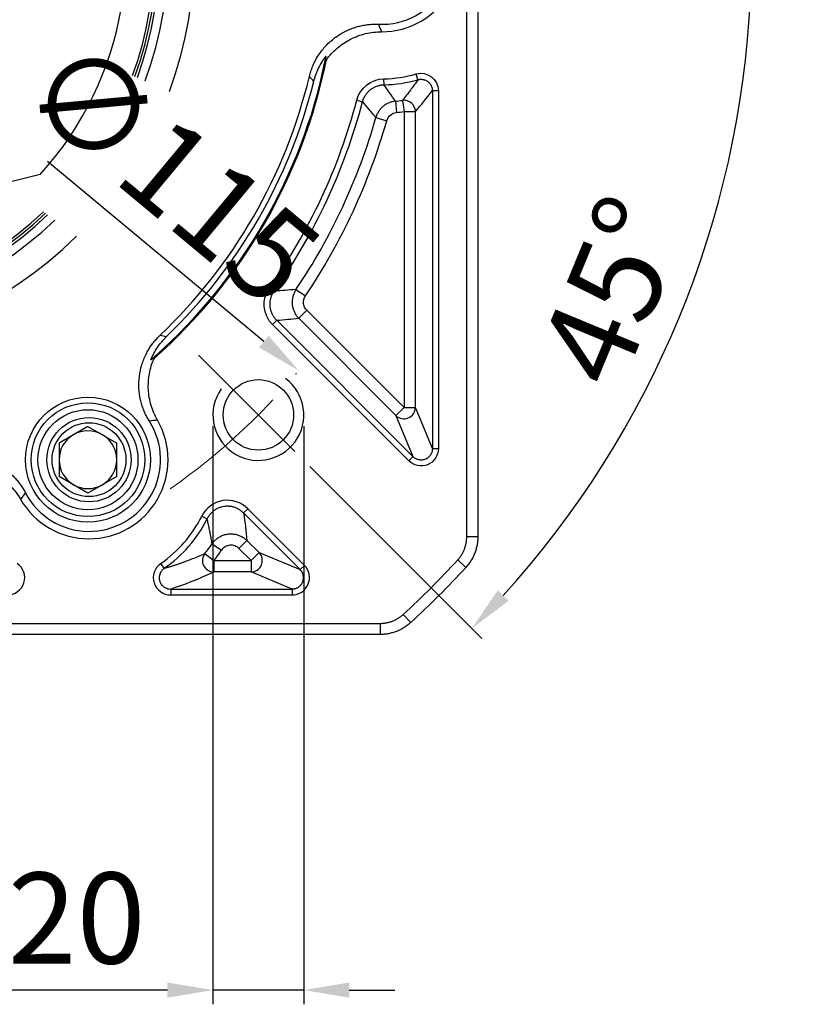
# Model space of a CAD drawing. Units: millimetres. Extents: x 8933 to 9728, y -579 to -57.
# Drawn here: x 9092 to 9161, y -337 to -250 of the extents above; entities that cross this region are included whole.
import ezdxf

# ---------------------------------------------------------------- set-up
doc = ezdxf.new("R2010")
doc.units = ezdxf.units.MM
doc.linetypes.add('ACAD_ISO10W100', pattern=[18, 12, -3, 0, -3])
for name, color, linetype, lineweight in [('中心线层', 7, 'ACAD_ISO10W100', 0), ('尺寸线', 7, 'Continuous', 25), ('粗实线', 7, 'Continuous', 40)]:
    doc.layers.add(name, color=color, linetype=linetype, lineweight=lineweight)
doc.layers.add('标注线', color=7, linetype='Continuous')
doc.styles.add('工程字', font='gbenor.shx', dxfattribs={"bigfont": 'gbcbig.shx'})
doc.dimstyles.new('DIMSTYLE_17', dxfattribs={"dimtxt": 8, "dimasz": 12, "dimexe": 0.18, "dimexo": 0.0625, "dimgap": 0.09, "dimtad": 1, "dimtih": 1, "dimtoh": 1, "dimdec": 3, "dimdsep": 46, "dimtxsty": 'Standard', "dimblk": '_FILLED', "dimblk1": '_FILLED', "dimblk2": '_FILLED', "dimcen": 0.09, "dimadec": 0, "dimazin": 0, "dimtol": 1, "dimtp": 0.1, "dimtm": 0.1, "dimtfac": 0.7, "dimtdec": 3, "dimtofl": 0, "dimtmove": 0, "dimatfit": 3, "dimldrblk": '_FILLED', "dimfxl": 1, "dimtolj": 1, "dimarcsym": 0})
doc.dimstyles.new('ISO-25', dxfattribs={"dimtxt": 8, "dimasz": 4, "dimexe": 1.25, "dimexo": 0.625, "dimgap": 1.3, "dimtad": 1, "dimtxsty": '工程字', "dimcen": 2, "dimadec": 0, "dimazin": 0, "dimtfac": 1, "dimtmove": 0, "dimatfit": 3, "dimfxl": 1, "dimarcsym": 0})

# ---------------------------------------------------------------- blocks, each defined once
blk = doc.blocks.new('_FILLED')
at = {"color": 0, "linetype": 'ByBlock'}
blk.add_solid([(0, 0), (-1, 0.133), (-1, -0.133)], dxfattribs=at)
blk = doc.blocks.new('*D30')
at = {"layer": 'Defpoints', "color": 0}
for p in [(9127.258, -186.829), (9016.538, -302.333)]:
    blk.add_point(p, dxfattribs=at)
at = {"layer": '尺寸线', "color": 0, "lineweight": -2}
for p in [(9131.41, -182.498), (9155.023, -175.351)]:
    blk.add_line(p, (9138.262, -175.351), dxfattribs=at)
at = {"layer": '尺寸线', "color": 0, "lineweight": 25}
for p, q in [((9071.808, -244.581), (9071.988, -244.581)), ((9071.898, -244.671), (9071.898, -244.491))]:
    blk.add_line(p, q, dxfattribs=at)
at = {"layer": '尺寸线', "color": 0, "linetype": 'ByBlock', "lineweight": -2, "xscale": 6, "yscale": 6, "zscale": 6, "rotation": 226.2113060712697}
blk.add_blockref('_FILLED', (9127.258, -186.829), dxfattribs=at)
at = {"layer": '尺寸线', "color": 0, "lineweight": 25, "insert": (9146.688, -171.261), "char_height": 8, "attachment_point": 5, "style": '工程字'}
blk.add_mtext('\\A1;∅160', dxfattribs=at)
blk = doc.blocks.new('*D31')
at = {"layer": 'Defpoints', "color": 0}
for p in [(9027.689, -207.815), (9116.108, -281.347)]:
    blk.add_point(p, dxfattribs=at)
at = {"layer": '标注线', "color": 0, "lineweight": -2}
blk.add_line((9113.032, -278.79), (9093.996, -262.958), dxfattribs=at)
at = {"layer": '标注线', "color": 0}
blk.add_solid([(9112.606, -279.302), (9113.459, -278.277), (9116.108, -281.347)], dxfattribs=at)
at = {"layer": '标注线', "color": 0, "insert": (9104.279, -264.617), "char_height": 8, "attachment_point": 5, "rotation": 320.25173, "style": '工程字'}
blk.add_mtext('∅115', dxfattribs=at)
blk = doc.blocks.new('*D32')
at = {"layer": 'Defpoints', "color": 0}
for p in [(9005.998, -244.581), (9141.898, -244.581), (9107.295, -279.978), (9144.704, -286.615), (9116.65, -289.332)]:
    blk.add_point(p, dxfattribs=at)
at = {"layer": '标注线', "color": 0, "lineweight": -2}
for p, q in [((9142.523, -244.581), (9157.217, -244.581)), ((9117.092, -289.774), (9132.228, -304.911))]:
    blk.add_line(p, q, dxfattribs=at)
blk.add_arc((9071.898, -244.581), 84.069, 317.72639, 357.27361, dxfattribs=at)
at = {"layer": '标注线', "color": 0}
for points in [[(9156.538, -248.596), (9155.206, -248.564), (9155.967, -244.581)], [(9133.622, -300.672), (9134.587, -301.592), (9131.344, -304.027)]]:
    blk.add_solid(points, dxfattribs=at)
at = {"layer": '标注线', "color": 0, "insert": (9144.671, -274.725), "char_height": 8, "attachment_point": 5, "rotation": 67.5, "style": '工程字'}
blk.add_mtext('45%%d', dxfattribs=at)
blk = doc.blocks.new('*D33')
at = {"layer": 'Defpoints', "color": 0}
for p in [(9108.557, -285.24), (9116.557, -285.24), (9108.557, -335.835)]:
    blk.add_point(p, dxfattribs=at)
at = {"layer": '标注线', "color": 0, "lineweight": -2}
for p, q in [((9108.557, -286.24), (9108.557, -337.085)), ((9116.557, -286.24), (9116.557, -337.085)), ((9104.557, -335.835), (9063.828, -335.835)), ((9116.557, -335.835), (9108.557, -335.835)), ((9120.557, -335.835), (9124.557, -335.835))]:
    blk.add_line(p, q, dxfattribs=at)
at = {"layer": '标注线', "color": 0}
for points in [[(9104.557, -336.502), (9104.557, -335.169), (9108.557, -335.835)], [(9120.557, -335.169), (9120.557, -336.502), (9116.557, -335.835)]]:
    blk.add_solid(points, dxfattribs=at)
at = {"layer": '标注线', "color": 0, "insert": (9081.464, -330.535), "char_height": 8, "attachment_point": 5, "style": '工程字'}
blk.add_mtext('4-M8x20', dxfattribs=at)

msp = doc.modelspace()

# ---------------------------------------------------------------- linework, layer by layer
at = {"color": 0}
for p, q in [((9126.5986, -255.758), (9126.4538, -255.2522)), ((9123.6213, -256.205), (9123.6112, -255.6789)), ((9127.8721, -256.7181), (9127.8721, -288.2074)), ((9127.8721, -256.7181), (9128.3983, -256.7181)), ((9128.3983, -256.7181), (9128.3983, -288.2074)), ((9121.2192, -257.5597), (9121.7281, -257.6936)), ((9124.6313, -257.6455), (9124.7251, -258.6397)), ((9125.2372, -257.5741), (9125.3771, -258.5629)), ((9125.3771, -258.5629), (9126.3757, -258.5629)), ((9125.3771, -258.5629), (9125.3771, -284.5948)), ((9126.3757, -284.5948), (9126.3757, -258.5629)), ((9122.8979, -259.0875), (9123.8584, -259.3607)), ((9113.5243, -274.0475), (9113.9537, -274.3516)), ((9115.8678, -274.2133), (9116.696, -274.7714)), ((9116.8179, -276.0356), (9116.1118, -276.7418)), ((9125.3771, -284.5948), (9116.8179, -276.0356)), ((9113.7996, -277.2899), (9114.1716, -276.9178)), ((9126.1674, -288.9135), (9114.1716, -276.9178)), ((9116.1118, -276.7418), (9124.671, -285.3009)), ((9125.7953, -289.2856), (9113.7996, -277.2899)), ((9125.3771, -284.5948), (9124.671, -285.3009)), ((9125.3771, -284.5948), (9126.3757, -284.5948)), ((9127.8721, -288.2074), (9126.3757, -284.5948)), ((9124.671, -285.3009), (9126.1674, -288.9135)), ((9097.5583, -286.246), (9095.0163, -287.7137)), ((9097.5583, -286.246), (9100.1003, -287.7137)), ((9095.0163, -287.7137), (9095.0163, -290.6489)), ((9100.1003, -290.6489), (9100.1003, -287.7137)), ((9127.8721, -288.2074), (9128.3983, -288.2074)), ((9125.7953, -289.2856), (9126.1674, -288.9135)), ((9097.5583, -292.1165), (9095.0163, -290.6489)), ((9100.1003, -290.6489), (9097.5583, -292.1165)), ((9111.6167, -293.4918), (9111.2446, -293.8638)), ((9116.6029, -298.478), (9111.6167, -293.4918)), ((9107.5755, -294.1472), (9108.0461, -294.3826)), ((9116.2309, -298.8501), (9111.2446, -293.8638)), ((9108.4899, -296.5747), (9109.3149, -297.1373)), ((9111.5523, -296.2877), (9110.8461, -296.9938)), ((9111.9121, -298.0598), (9110.8461, -296.9938)), ((9111.5523, -296.2877), (9112.6182, -297.3537)), ((9107.8527, -297.4319), (9108.6292, -298.0598)), ((9111.9121, -298.0598), (9112.6182, -297.3537)), ((9112.6182, -297.3537), (9116.2309, -298.8501)), ((9104.2728, -298.7355), (9103.973, -298.3031)), ((9108.6292, -298.0598), (9108.6292, -299.0584)), ((9108.6292, -298.0598), (9111.9121, -298.0598)), ((9111.9121, -298.0598), (9111.9121, -299.0584)), ((9116.6029, -298.478), (9116.2309, -298.8501)), ((9111.9121, -299.0584), (9108.6292, -299.0584)), ((9115.5247, -300.5548), (9111.9121, -299.0584)), ((9104.8419, -300.5548), (9104.8419, -301.081)), ((9104.8419, -301.081), (9115.5247, -301.081)), ((9104.842, -300.5548), (9115.5247, -300.5548)), ((9115.5247, -300.5548), (9115.5247, -301.081))]:
    msp.add_line(p, q, dxfattribs=at)
for centre, radius in [((9097.5583, -289.1813), 5.5), ((9097.5583, -289.1813), 5.5), ((9097.5583, -289.1813), 5), ((9097.5583, -289.1813), 4.4), ((9097.6483, -289.1813), 3.7082), ((9097.6483, -289.1813), 3.25)]:
    msp.add_circle(centre, radius, dxfattribs=at)
at = {"color": 7, "linetype": 'Continuous', "lineweight": 25}
for radius, start, end in [(32.711, 339.826566, 314.010965), (31.7124, 339.931643, 313.700657), (31.5, 339.95485, 313.632088)]:
    msp.add_arc((9071.8983, -244.581), radius, start, end, dxfattribs=at)
at = {"color": 0}
for centre, radius, start, end in [((9123.3983, -244.581), 6.9588, 269.971243, 90.028757), ((9123.3983, -244.581), 6.3042, 267.593077, 92.406923), ((9071.8983, -244.581), 47.5911, 311.414208, 348.585792), ((9071.8983, -244.581), 47.5, 311.665823, 348.334177), ((9071.8983, -244.581), 46.4452, 313.555732, 346.444268), ((9123.3983, -244.581), 11.1, 271.098831, 285.977985), ((9071.8983, -244.581), 46.9252, 313.976573, 346.023429), ((9123.3983, -244.581), 11.6262, 271.09883, 285.977985), ((9071.8983, -244.581), 51, 324.705754, 345.256915), ((9071.8983, -244.581), 51.5262, 324.705754, 345.256915), ((9123.3983, -244.581), 13.1226, 275.391256, 278.055363), ((9125.3738, -258.5667), 1.002, 0.21954, 97.835823), ((9123.3983, -244.581), 14.1212, 275.391256, 278.055363), ((9071.8983, -244.581), 53.0226, 326.022862, 344.121922), ((9071.8983, -244.581), 54.0212, 326.022862, 344.121922), ((9112.5569, -285.2396), 4, 145, 53.236775), ((9125.3726, -284.5838), 1.0032, 225.624542, 359.375458), ((9097.6483, -289.1813), 6.9588, 209.971243, 30.028757), ((9097.6483, -289.1813), 6.3042, 207.593077, 32.406923), ((9097.5583, -289.1813), 2.542, 60, 120), ((9097.5583, -289.1813), 2.542, 120, 180), ((9097.5583, -289.1813), 2.542, 0, 60), ((9097.5583, -289.1813), 2.542, 180, 240), ((9097.5583, -289.1813), 2.542, 300, 0), ((9097.5583, -289.1813), 2.542, 240, 300), ((9097.6483, -289.1813), 11.1, 304.735921, 333.424522), ((9097.6483, -289.1813), 11.6262, 304.735921, 333.424521), ((9097.6483, -289.1813), 13.1226, 321.043133, 325.708122), ((9108.638, -298.0556), 1.0029, 141.547141, 269.495992), ((9097.6483, -289.1813), 14.1212, 321.043133, 325.708122), ((9111.9012, -298.0553), 1.0032, 270.624542, 44.375458)]:
    msp.add_arc(centre, radius, start, end, dxfattribs=at)
for points, knots in [([(9117.0496, -255.4673), (9117.0685, -255.3927), (9117.1061, -255.2439), (9117.173, -255.024), (9117.2476, -254.8073), (9117.3304, -254.5942), (9117.4213, -254.3844), (9117.5204, -254.1781), (9117.6276, -253.9752), (9117.743, -253.7757), (9118.0084, -253.3546), (9118.4825, -252.7495), (9119.2538, -252.0591), (9120.1297, -251.508), (9120.898, -251.196), (9121.495, -251.0318), (9121.8996, -250.9498), (9122.3078, -250.8968), (9122.7198, -250.8703), (9122.9953, -250.8765), (9123.1336, -250.8797)], [0, 0, 0, 0, 0.0279714, 0.0558107, 0.0835586, 0.1112561, 0.1389446, 0.1666653, 0.1944594, 0.2223678, 0.2504308, 0.3754417, 0.5003006, 0.6250287, 0.7498868, 0.8001559, 0.8500628, 0.8998459, 0.9497454, 1, 1, 1, 1]), ([(9118.5482, -253.9993), (9118.8262, -253.6188), (9119.1446, -253.2759), (9119.6824, -252.8181), (9119.8727, -252.6746), (9120.2644, -252.414), (9120.669, -252.1779), (9121.0987, -251.9903), (9121.5414, -251.8274), (9121.7694, -251.7585), (9122.4553, -251.5947), (9122.9208, -251.5396), (9123.3948, -251.5398)], [0, 0, 0, 0, 0.25, 0.25, 0.375, 0.375, 0.5, 0.625, 0.625, 0.75, 0.75, 1, 1, 1, 1]), ([(9117.4343, -255.9146), (9117.5357, -255.5069), (9117.6777, -255.117), (9117.9492, -254.5577), (9118.0495, -254.3756), (9118.2703, -254.0202), (9118.3905, -253.8476), (9118.518, -253.6834)], [0, 0, 0, 0, 0.5, 0.5, 0.75, 0.75, 1, 1, 1, 1]), ([(9121.7281, -257.6936), (9121.7412, -257.6476), (9121.7677, -257.5546), (9121.8206, -257.4179), (9121.8839, -257.2828), (9121.9587, -257.1508), (9122.0443, -257.0231), (9122.1407, -256.9012), (9122.247, -256.7863), (9122.3626, -256.6797), (9122.4865, -256.5824), (9122.6174, -256.4952), (9122.7541, -256.419), (9122.8952, -256.3541), (9123.0395, -256.301), (9123.1854, -256.2595), (9123.3316, -256.2299), (9123.4769, -256.2107), (9123.5735, -256.2069), (9123.6213, -256.205)], [0, 0, 0, 0, 0.0554932, 0.1121701, 0.1699161, 0.2285997, 0.2880738, 0.348178, 0.4087402, 0.4695803, 0.5305126, 0.5913499, 0.6519068, 0.7120029, 0.7714665, 0.830137, 0.8878675, 0.9445267, 1, 1, 1, 1]), ([(9124.6313, -257.6455), (9124.4563, -257.4033), (9124.1157, -256.9319), (9123.783, -256.4428), (9123.6213, -256.205)], [0, 0, 0, 0, 0.5138885, 1, 1, 1, 1]), ([(9126.5986, -255.758), (9126.5143, -255.8785), (9126.3429, -256.1235), (9126.0802, -256.4843), (9125.8079, -256.8476), (9125.5261, -257.2129), (9125.3344, -257.4525), (9125.2372, -257.5741)], [0, 0, 0, 0, 0.187768, 0.3816516, 0.5816513, 0.7877673, 1, 1, 1, 1]), ([(9126.5986, -255.758), (9126.6317, -255.7495), (9126.6995, -255.7321), (9126.806, -255.7194), (9126.9175, -255.7175), (9127.0324, -255.7289), (9127.1484, -255.7543), (9127.263, -255.7944), (9127.3734, -255.849), (9127.477, -255.9174), (9127.5712, -255.9982), (9127.6542, -256.0893), (9127.7243, -256.1884), (9127.7807, -256.2929), (9127.8233, -256.4002), (9127.8522, -256.5079), (9127.8693, -256.614), (9127.8712, -256.6839), (9127.8721, -256.7181)], [0, 0, 0, 0, 0.055489, 0.1134714, 0.1737936, 0.2362265, 0.3004646, 0.3661309, 0.4327875, 0.4999516, 0.567117, 0.6337778, 0.6994512, 0.7636994, 0.8261456, 0.8864845, 0.9444871, 1, 1, 1, 1]), ([(9124.6313, -257.6455), (9124.5841, -257.651), (9124.4889, -257.662), (9124.3467, -257.6918), (9124.2046, -257.7319), (9124.0639, -257.7833), (9123.9259, -257.8459), (9123.7918, -257.9194), (9123.6631, -258.0035), (9123.5408, -258.0975), (9123.4261, -258.2006), (9123.32, -258.3119), (9123.2233, -258.4303), (9123.1367, -258.5547), (9123.0605, -258.6837), (9122.9952, -258.8161), (9122.94, -258.9505), (9122.9118, -259.0421), (9122.8979, -259.0875)], [0, 0, 0, 0, 0.0594548, 0.1200736, 0.1817271, 0.2442705, 0.3075445, 0.3713778, 0.4355898, 0.4999928, 0.564396, 0.6286086, 0.6924431, 0.7557187, 0.818264, 0.8799201, 0.9405418, 1, 1, 1, 1]), ([(9123.8584, -259.3607), (9123.9127, -259.1698), (9124.0267, -258.9943), (9124.3331, -258.7387), (9124.5255, -258.6586), (9124.7251, -258.6397)], [0, 0, 0, 0, 0.5, 0.5, 1, 1, 1, 1]), ([(9114.1716, -276.9178), (9114.1391, -276.884), (9114.0739, -276.8161), (9113.9852, -276.7057), (9113.9038, -276.5893), (9113.831, -276.4671), (9113.7671, -276.3405), (9113.7127, -276.2102), (9113.6679, -276.0775), (9113.6329, -275.9434), (9113.6075, -275.8091), (9113.5861, -275.6295), (9113.5823, -275.4008), (9113.6159, -275.1244), (9113.6896, -274.8516), (9113.7995, -274.5892), (9113.9024, -274.4306), (9113.9537, -274.3516)], [0, 0, 0, 0, 0.0502696, 0.1008669, 0.1516497, 0.2024718, 0.2531853, 0.3036432, 0.3537019, 0.4032231, 0.4520765, 0.5001411, 0.5969822, 0.6964943, 0.7976086, 0.8991676, 1, 1, 1, 1]), ([(9115.8678, -274.2133), (9115.8421, -274.2534), (9115.79, -274.3344), (9115.7225, -274.4642), (9115.6629, -274.6009), (9115.613, -274.7444), (9115.5736, -274.8936), (9115.5456, -275.0472), (9115.5296, -275.204), (9115.5259, -275.3625), (9115.5349, -275.5214), (9115.5564, -275.6791), (9115.5903, -275.834), (9115.6361, -275.9848), (9115.693, -276.1303), (9115.7601, -276.2691), (9115.8365, -276.4005), (9115.9212, -276.5233), (9116.0122, -276.6377), (9116.0789, -276.7073), (9116.1118, -276.7418)], [0, 0, 0, 0, 0.0519158, 0.10503672, 0.15925926, 0.21446323, 0.27051276, 0.32725772, 0.38453574, 0.44217479, 0.49999611, 0.55781753, 0.61545687, 0.67273537, 0.729481, 0.7855314, 0.84073642, 0.8949602, 0.94808257, 1, 1, 1, 1]), ([(9116.8179, -276.0356), (9116.6564, -275.8741), (9116.5518, -275.6528), (9116.5081, -275.1975), (9116.5686, -274.9603), (9116.696, -274.7714)], [0, 0, 0, 0, 0.5, 0.5, 1, 1, 1, 1]), ([(9102.9707, -285.8027), (9102.9302, -285.7373), (9102.8494, -285.6068), (9102.7378, -285.4058), (9102.6339, -285.2016), (9102.5382, -284.9939), (9102.4506, -284.7827), (9102.3712, -284.5681), (9102.2998, -284.3499), (9102.2367, -284.1283), (9102.1183, -283.6448), (9102.0129, -282.8834), (9102.0528, -281.8489), (9102.2655, -280.8362), (9102.5752, -280.067), (9102.8722, -279.5237), (9103.0945, -279.1759), (9103.3402, -278.8456), (9103.6075, -278.5309), (9103.8035, -278.3372), (9103.9018, -278.24)], [0, 0, 0, 0, 0.0279714, 0.0558107, 0.0835586, 0.1112561, 0.1389446, 0.1666653, 0.1944594, 0.2223678, 0.2504308, 0.3754417, 0.5003006, 0.6250287, 0.7498868, 0.8001559, 0.8500628, 0.8998459, 0.9497454, 1, 1, 1, 1]), ([(9103.0911, -280.4036), (9103.2477, -280.0192), (9103.4473, -279.6459), (9103.9126, -278.959), (9104.1793, -278.641), (9104.4815, -278.3495)], [0, 0, 0, 0, 0.5, 0.5, 1, 1, 1, 1]), ([(9103.6731, -285.6989), (9103.4357, -285.2883), (9103.251, -284.8579), (9102.9833, -283.9587), (9102.9016, -283.4864), (9102.8639, -282.7852), (9102.8649, -282.5512), (9102.8947, -282.0827), (9102.9236, -281.8467), (9103.0515, -281.1492), (9103.1897, -280.7018), (9103.3797, -280.2718)], [0, 0, 0, 0, 0.25, 0.25, 0.5, 0.5, 0.625, 0.625, 0.75, 0.75, 1, 1, 1, 1]), ([(9128.3983, -288.2074), (9128.4058, -288.8142), (9128.0153, -289.3908), (9126.9029, -289.8515), (9126.2191, -289.72), (9125.7953, -289.2856)], [0, 0, 0, 0, 0.5, 0.5, 1, 1, 1, 1]), ([(9127.8721, -288.2074), (9127.8713, -288.2416), (9127.8696, -288.3093), (9127.8544, -288.409), (9127.8307, -288.5048), (9127.7985, -288.596), (9127.7586, -288.682), (9127.7118, -288.7623), (9127.659, -288.8363), (9127.601, -288.9039), (9127.5386, -288.9647), (9127.4726, -289.0187), (9127.4037, -289.0658), (9127.3327, -289.1061), (9127.2387, -289.1496), (9127.1163, -289.1896), (9126.962, -289.2146), (9126.7993, -289.2146), (9126.6322, -289.1866), (9126.4664, -289.1278), (9126.3059, -289.039), (9126.2141, -288.9559), (9126.1674, -288.9135)], [0, 0, 0, 0, 0.0434323, 0.0860132, 0.1277485, 0.1686447, 0.2087082, 0.2479463, 0.2863664, 0.3239768, 0.3607858, 0.3968028, 0.4320375, 0.4665003, 0.5002024, 0.5633402, 0.6291346, 0.6976509, 0.7689471, 0.8430745, 0.9200786, 1, 1, 1, 1]), ([(9085.0461, -289.1264), (9085.1202, -289.1054), (9085.2678, -289.0635), (9085.4918, -289.0116), (9085.7167, -288.9678), (9085.9427, -288.9329), (9086.1698, -288.9068), (9086.398, -288.8894), (9086.6274, -288.8808), (9086.8578, -288.881), (9087.3552, -288.9003), (9088.1163, -289.0083), (9089.0999, -289.3311), (9090.015, -289.8141), (9090.6694, -290.3234), (9091.1101, -290.7584), (9091.3834, -291.0678), (9091.6334, -291.3948), (9091.8624, -291.7384), (9091.9947, -291.9801), (9092.0611, -292.1013)], [0, 0, 0, 0, 0.02797142, 0.05581074, 0.08355863, 0.11125614, 0.13894458, 0.16666527, 0.19445938, 0.22236779, 0.25043085, 0.37544169, 0.50030064, 0.6250287, 0.74988677, 0.80015589, 0.85006278, 0.89984588, 0.94974544, 1, 1, 1, 1]), ([(9087.0667, -289.6901), (9087.5353, -289.7406), (9087.9914, -289.8449), (9088.6567, -290.0818), (9088.8763, -290.1749), (9089.2978, -290.3838), (9089.7045, -290.6161), (9090.0819, -290.8945), (9090.4443, -291.1964), (9090.6179, -291.3594), (9091.1027, -291.8715), (9091.3833, -292.247), (9091.6201, -292.6577)], [0, 0, 0, 0, 0.25, 0.25, 0.375, 0.375, 0.5, 0.625, 0.625, 0.75, 0.75, 1, 1, 1, 1]), ([(9111.6167, -293.4918), (9111.0507, -292.92), (9110.214, -292.6561), (9108.6375, -292.9117), (9107.9268, -293.4312), (9107.5755, -294.1472)], [0, 0, 0, 0, 0.5, 0.5, 1, 1, 1, 1]), ([(9111.2446, -293.8638), (9111.2093, -293.8299), (9111.1382, -293.7616), (9111.0219, -293.6691), (9110.8985, -293.5842), (9110.7684, -293.5086), (9110.633, -293.443), (9110.4933, -293.3879), (9110.3509, -293.3437), (9110.2071, -293.3105), (9110.0632, -293.2883), (9109.9206, -293.2768), (9109.7804, -293.2755), (9109.6439, -293.2837), (9109.472, -293.3058), (9109.2619, -293.3538), (9109.0166, -293.4441), (9108.7777, -293.5706), (9108.5535, -293.7318), (9108.3526, -293.9245), (9108.1786, -294.1413), (9108.0901, -294.3026), (9108.0461, -294.3826)], [0, 0, 0, 0, 0.038875, 0.0781896, 0.1178151, 0.1576148, 0.197446, 0.2371636, 0.2766223, 0.3156797, 0.3541993, 0.3920527, 0.4291218, 0.4653001, 0.5004946, 0.5666111, 0.635796, 0.7073503, 0.7804513, 0.8541987, 0.9276735, 1, 1, 1, 1]), ([(9108.4899, -296.5747), (9108.4642, -296.4232), (9108.4137, -296.1246), (9108.3296, -295.6775), (9108.2408, -295.2391), (9108.1475, -294.8094), (9108.0796, -294.5234), (9108.0461, -294.3826)], [0, 0, 0, 0, 0.2118779, 0.4178166, 0.6178163, 0.8118773, 1, 1, 1, 1]), ([(9108.4899, -296.5747), (9108.5174, -296.5361), (9108.5734, -296.4579), (9108.6691, -296.3469), (9108.7752, -296.24), (9108.8924, -296.1389), (9109.02, -296.0451), (9109.1574, -295.9602), (9109.3039, -295.8854), (9109.4582, -295.822), (9109.6189, -295.7713), (9109.7846, -295.7341), (9109.9535, -295.711), (9110.1237, -295.7023), (9110.2934, -295.7081), (9110.4608, -295.728), (9110.6242, -295.7616), (9110.782, -295.8078), (9110.9329, -295.8658), (9111.0757, -295.9342), (9111.2096, -296.0117), (9111.3338, -296.0972), (9111.4485, -296.1884), (9111.518, -296.2549), (9111.5523, -296.2877)], [0, 0, 0, 0, 0.0404976, 0.0822567, 0.1252211, 0.169317, 0.2144534, 0.2605218, 0.3073969, 0.3549382, 0.4029919, 0.4513935, 0.4999712, 0.5485493, 0.5969523, 0.6450084, 0.692553, 0.7394324, 0.7855061, 0.8306487, 0.8747517, 0.9177242, 0.9594924, 1, 1, 1, 1]), ([(9110.8461, -296.9938), (9110.7432, -296.8909), (9110.6167, -296.8101), (9110.3412, -296.7107), (9110.1929, -296.6917), (9109.9011, -296.7189), (9109.7586, -296.7653), (9109.5072, -296.9134), (9109.3981, -297.0154), (9109.3149, -297.1373)], [0, 0, 0, 0, 0.25, 0.25, 0.5, 0.5, 0.75, 0.75, 1, 1, 1, 1]), ([(9104.2728, -298.7355), (9104.3573, -298.711), (9104.5284, -298.6614), (9104.7779, -298.5853), (9105.0263, -298.507), (9105.2728, -298.4264), (9105.5176, -298.3438), (9105.7609, -298.2592), (9106.0025, -298.1728), (9106.3435, -298.0477), (9106.783, -297.8797), (9107.3208, -297.663), (9107.6712, -297.5108), (9107.8527, -297.4319)], [0, 0, 0, 0, 0.0574461, 0.1163333, 0.1766628, 0.2384359, 0.3016535, 0.3663166, 0.4324262, 0.4999831, 0.6541852, 0.8208546, 1, 1, 1, 1]), ([(9090.4548, -301.081), (9091.11, -301.0904), (9091.7264, -300.6373), (9092.1166, -299.389), (9091.8646, -298.6651), (9091.3236, -298.3031)], [0, 0, 0, 0, 0.5, 0.5, 1, 1, 1, 1]), ([(9103.973, -298.3031), (9103.4292, -298.6687), (9103.1808, -299.3923), (9103.5714, -300.6405), (9104.191, -301.0918), (9104.8419, -301.081)], [0, 0, 0, 0, 0.5, 0.5, 1, 1, 1, 1]), ([(9104.2728, -298.7355), (9104.2448, -298.756), (9104.1896, -298.7962), (9104.1168, -298.8648), (9104.054, -298.9352), (9104.0022, -299.005), (9103.9608, -299.0712), (9103.929, -299.1312), (9103.9056, -299.1827), (9103.8892, -299.2242), (9103.8786, -299.2542), (9103.8519, -299.3369), (9103.824, -299.4782), (9103.8263, -299.677), (9103.8723, -299.8944), (9103.9861, -300.1298), (9104.1393, -300.2935), (9104.2818, -300.3963), (9104.4068, -300.4671), (9104.6012, -300.5392), (9104.757, -300.5493), (9104.8419, -300.5548)], [0, 0, 0, 0, 0.0409124, 0.0802802, 0.1174142, 0.1516546, 0.1824024, 0.2091413, 0.231448, 0.2489932, 0.2615363, 0.2689164, 0.3511744, 0.4291138, 0.5008591, 0.6104632, 0.7318359, 0.7590612, 0.8171304, 0.9004355, 1, 1, 1, 1]), ([(9115.5247, -301.081), (9116.1315, -301.0885), (9116.7081, -300.698), (9117.1688, -299.5856), (9117.0373, -298.9018), (9116.6029, -298.478)], [0, 0, 0, 0, 0.5, 0.5, 1, 1, 1, 1]), ([(9115.5247, -300.5548), (9115.5588, -300.554), (9115.6262, -300.5523), (9115.7255, -300.5372), (9115.8211, -300.5137), (9115.9122, -300.4816), (9115.9982, -300.4418), (9116.0786, -300.3951), (9116.1528, -300.3423), (9116.2206, -300.2841), (9116.2818, -300.2214), (9116.3361, -300.155), (9116.3835, -300.0856), (9116.424, -300.0139), (9116.4737, -299.906), (9116.5188, -299.7557), (9116.5367, -299.5674), (9116.5193, -299.3798), (9116.4661, -299.1954), (9116.3736, -299.0104), (9116.2795, -298.9046), (9116.2309, -298.8501)], [0, 0, 0, 0, 0.0432378, 0.0856703, 0.1273035, 0.1681439, 0.2081985, 0.2474744, 0.2859794, 0.3237218, 0.3607102, 0.396954, 0.4324629, 0.4672474, 0.5013187, 0.5830118, 0.6648679, 0.7399215, 0.8207492, 0.9074228, 1, 1, 1, 1])]:
    msp.add_open_spline(points, degree=3, knots=knots, dxfattribs=at)
for points in [[(9123.1336, -250.8797), (9123.2162, -251.1015), (9123.3035, -251.3216), (9123.3948, -251.5398)], [(9118.4171, -254.1856), (9118.4544, -254.0049), (9118.4875, -253.8397), (9118.518, -253.6834)], [(9118.5482, -253.9993), (9118.5031, -254.061), (9118.4594, -254.1231), (9118.4171, -254.1856)], [(9117.4343, -255.9146), (9117.3061, -255.7671), (9117.1779, -255.6181), (9117.0496, -255.4673)], [(9126.4538, -255.2522), (9127.3859, -254.9482), (9128.434, -255.7429), (9128.3983, -256.7181)], [(9121.2192, -257.5597), (9121.4835, -256.4888), (9122.5122, -255.683), (9123.6112, -255.6789)], [(9126.3757, -258.5629), (9126.8747, -257.9883), (9127.3735, -257.3795), (9127.8721, -256.7181)], [(9121.7281, -257.6936), (9122.1181, -258.1715), (9122.508, -258.6348), (9122.8979, -259.0875)], [(9113.7996, -277.2899), (9112.9368, -276.4599), (9112.8155, -275.0092), (9113.5243, -274.0475)], [(9115.8678, -274.2133), (9115.2328, -274.263), (9114.5949, -274.3092), (9113.9537, -274.3516)], [(9114.1716, -276.9178), (9114.8218, -276.8626), (9115.4685, -276.8038), (9116.1118, -276.7418)], [(9103.0911, -280.4036), (9103.2112, -280.299), (9103.3377, -280.1878), (9103.4756, -280.0651)], [(9103.3797, -280.2718), (9103.4106, -280.2019), (9103.4426, -280.1331), (9103.4756, -280.0651)], [(9103.6731, -285.6989), (9103.4384, -285.7289), (9103.2042, -285.7633), (9102.9707, -285.8027)], [(9092.0611, -292.1013), (9091.9103, -292.2839), (9091.7634, -292.4695), (9091.6201, -292.6577)], [(9111.2446, -293.8638), (9111.3811, -294.7055), (9111.4793, -295.5091), (9111.5523, -296.2877)], [(9108.6292, -299.0584), (9107.5815, -299.5586), (9106.429, -300.0584), (9104.8422, -300.5547)]]:
    msp.add_open_spline(points, degree=3, dxfattribs=at)
at = {"layer": '中心线层'}
msp.add_line((9107.2949, -279.9776), (9116.6498, -289.3325), dxfattribs=at)
msp.add_arc((9071.8983, -244.581), 57.5, 304.887823, 321.490789, dxfattribs=at)
at = {"layer": '标注线', "lineweight": 30}
for p, q in [((9130.8983, -295.9525), (9130.8983, -193.2095)), ((9131.8728, -193.2095), (9131.8728, -295.9525)), ((9131.8728, -295.9525), (9130.8983, -295.9525)), ((9130.8202, -298.6562), (9130.1022, -297.9973)), ((9125.3146, -302.7849), (9125.9735, -303.5029)), ((9020.5268, -303.581), (9123.2698, -303.581)), ((9123.2698, -303.581), (9123.2698, -304.5555)), ((9123.2698, -304.5555), (9020.5268, -304.5555))]:
    msp.add_line(p, q, dxfattribs=at)
for centre, radius, start, end in [((9071.8983, -244.671), 35, 339.74369, 314.77485), ((9071.8983, -244.581), 79, 312.543986, 317.456014), ((9071.8983, -244.581), 79.9745, 312.543986, 317.456013)]:
    msp.add_arc(centre, radius, start, end, dxfattribs=at)
msp.add_open_spline([(9103.9018, -278.24), (9104.0965, -278.2757), (9104.2897, -278.3122), (9104.4815, -278.3495)], degree=3, dxfattribs=at)
for points, knots in [([(9130.1022, -297.9973), (9130.1336, -297.9622), (9130.1962, -297.8922), (9130.2837, -297.7817), (9130.3664, -297.6675), (9130.4687, -297.511), (9130.5828, -297.3072), (9130.6962, -297.0514), (9130.786, -296.7854), (9130.8502, -296.5119), (9130.8908, -296.2334), (9130.8958, -296.0462), (9130.8983, -295.9525)], [0, 0, 0, 0, 0.0628333, 0.1255487, 0.188283, 0.2511727, 0.375383, 0.4998054, 0.6247347, 0.7498789, 0.8748839, 1, 1, 1, 1]), ([(9131.8728, -295.9525), (9131.8719, -296.0151), (9131.8702, -296.1403), (9131.8565, -296.3274), (9131.8347, -296.5133), (9131.8042, -296.6974), (9131.7654, -296.8791), (9131.7184, -297.0577), (9131.6637, -297.2328), (9131.5805, -297.4616), (9131.4566, -297.7416), (9131.2759, -298.0643), (9131.066, -298.3734), (9130.9022, -298.5618), (9130.8202, -298.6562)], [0, 0, 0, 0, 0.0632633, 0.1264686, 0.1895394, 0.2524005, 0.3149778, 0.3771989, 0.4389939, 0.5002955, 0.6232413, 0.7478897, 0.8736743, 1, 1, 1, 1]), ([(9123.2698, -303.581), (9123.3169, -303.5804), (9123.4108, -303.5791), (9123.5514, -303.5689), (9123.6914, -303.5526), (9123.876, -303.5222), (9124.1032, -303.4684), (9124.3684, -303.379), (9124.625, -303.2654), (9124.87, -303.1277), (9125.1026, -302.9693), (9125.2439, -302.8464), (9125.3146, -302.7849)], [0, 0, 0, 0, 0.0628333, 0.1255487, 0.188283, 0.2511727, 0.375383, 0.4998054, 0.6247347, 0.7498789, 0.8748839, 1, 1, 1, 1]), ([(9125.9735, -303.5029), (9125.9268, -303.5446), (9125.8335, -303.6279), (9125.6863, -303.7444), (9125.5346, -303.854), (9125.3783, -303.956), (9125.2183, -304.0502), (9125.0549, -304.1364), (9124.8889, -304.2145), (9124.664, -304.3079), (9124.374, -304.4059), (9124.0141, -304.491), (9123.6444, -304.5453), (9123.3949, -304.5521), (9123.2698, -304.5555)], [0, 0, 0, 0, 0.0632635, 0.1264688, 0.1895397, 0.2524008, 0.314978, 0.3771991, 0.438994, 0.5002955, 0.6232415, 0.7478899, 0.8736745, 1, 1, 1, 1])]:
    msp.add_open_spline(points, degree=3, knots=knots, dxfattribs=at)
at = {"layer": '粗实线', "linetype": 'Continuous', "lineweight": 30}
msp.add_line((9093.3634, -264.081), (9062.1005, -271.8757), dxfattribs=at)
msp.add_circle((9112.5569, -285.2396), 3.1, dxfattribs=at)
for radius, start, end in [(31.949, 339.906154, 313.775954), (29, 317.746362, 88.518047)]:
    msp.add_arc((9071.8983, -244.581), radius, start, end, dxfattribs=at)

# ---------------------------------------------------------------- dimensions: what is measured, and where the dimension line sits
at = {"layer": '尺寸线', "lineweight": 25}
dim = msp.add_diameter_dim_2p(p1=(9016.5382, -302.3327), p2=(9127.2584, -186.8292), dimstyle='DIMSTYLE_17', override={"dimasz": 6, "dimtxsty": '工程字', "dimtol": 0, "dimldrblk": '_FILLED'}, dxfattribs=at)
dim.commit()
dim.dimension.update_dxf_attribs({"geometry": '*D30', "text_midpoint": (9146.6875, -175.3507), "dimtype": 163})
at = {"layer": '标注线'}
dim = msp.add_diameter_dim_2p(p1=(9027.6888, -207.8146), p2=(9116.1078, -281.3474), dimstyle='ISO-25', dxfattribs=at)
dim.commit()
dim.dimension.update_dxf_attribs({"geometry": '*D31', "text_midpoint": (9100.89, -268.6916), "dimtype": 163})
dim = msp.add_angular_dim_2l(base=(9144.7041, -286.6154), line1=((9107.2949, -279.9776), (9116.6498, -289.3325)), line2=((9141.8983, -244.581), (9005.9976, -244.581)), dimstyle='ISO-25', dxfattribs=at)
dim.commit()
dim.dimension.update_dxf_attribs({"geometry": '*D32', "text_midpoint": (9144.6712, -274.7245)})
dim = msp.add_linear_dim(base=(9108.5569, -335.8354), p1=(9116.5569, -285.2396), p2=(9108.5569, -285.2396), text='4-M<>x20', dimstyle='ISO-25', override={"dimexo": 1, "dimtxsty": '工程字'}, dxfattribs=at)
dim.commit()
dim.dimension.update_dxf_attribs({"geometry": '*D33', "text_midpoint": (9081.4641, -335.8354), "dimtype": 160})

doc.saveas('drawing.dxf')
